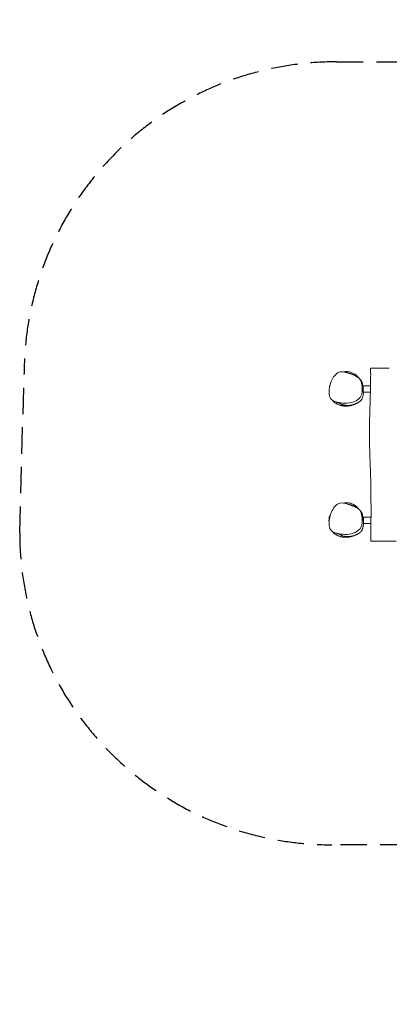
# Model space of a CAD drawing. Units: millimetres. Extents: x -8315 to 8323, y -2510 to 2225.
# Drawn here: x -8315 to -6538, y -2510 to 2225 of the extents above; entities that cross this region are included whole.
import ezdxf

# ---------------------------------------------------------------- set-up
doc = ezdxf.new("R2010")
doc.units = ezdxf.units.MM
doc.header["$LTSCALE"] = 20
doc.linetypes.add('HIDDEN', pattern=[9.525, 6.35, -3.175])
doc.layers.add('2d', color=230, linetype='Continuous')
doc.layers.add('AS-SafetyZone', color=5, linetype='HIDDEN')

msp = doc.modelspace()

# ---------------------------------------------------------------- linework, layer by layer
at = {"layer": '2d', "lineweight": 0}
for p, q in [((-6665.3, 458.7), (-6663.5, 458.7)), ((-6664.5, 451.5), (-6663.5, 451.5)), ((-6663.5, 463.5), (-6663.5, 433.5)), ((-6628.5, 463.5), (-6663.5, 463.5)), ((-6629.2, 433.5), (-6663.5, 433.5)), ((-6628.5, 463.5), (-6628.5, 434.7)), ((-6825.4, -170.6), (-6825.4, -161.5)), ((-6665.3, -172.3), (-6662.9, -172.3)), ((-6664.5, -179.5), (-6662.9, -179.5)), ((-6663.4, -185.5), (-6662.9, -185.5)), ((-6662.9, -167.5), (-6662.9, -197.5)), ((-6626.9, -167.5), (-6662.9, -167.5)), ((-6627.9, -167.5), (-6627.9, -197.5)), ((-6627.9, -172.3), (-6626.3, -172.3)), ((-6627.9, -179.5), (-6626.4, -179.5)), ((-6627.9, -185.5), (-6626.4, -185.5)), ((-6626.9, -167.5), (-6626.9, -172.3)), ((-6626.9, -197.5), (-6662.9, -197.5)), ((-6626.5, -192.7), (-6627.9, -192.7)), ((-6626.9, -192.7), (-6626.9, -197.5))]:
    msp.add_line(p, q, dxfattribs=at)
for centre, start, end in [((-6751.4, 448.5), 165.9292, 172.9165), ((-6753.4, -182.5), 163.7398, 187.4339)]:
    msp.add_arc(centre, 75, start, end, dxfattribs=at)
for points, knots in [([(-6770.9, 382.4), (-6775.2, 383), (-6791.5, 386.1), (-6829.5, 396.2), (-6828.9, 452.4), (-6816.3, 498.2), (-6779.3, 541.7), (-6746.5, 528.8), (-6730.7, 523.2)], [0.082, 0.082, 0.082, 0.082, 0.1080518, 0.1806629, 0.2964059, 0.3821934, 0.4897692, 0.582, 0.582, 0.582, 0.582]), ([(-6730.7, 523.2), (-6730.6, 523.2), (-6708.7, 515.3), (-6674.1, 504.6), (-6668.1, 455.2), (-6667.5, 404), (-6708.7, 385.5), (-6730.7, 381.9), (-6744.5, 379.7), (-6757.5, 380.3), (-6770.9, 382.4)], [0.582, 0.582, 0.582, 0.582, 0.5824301, 0.7103237, 0.7751164, 0.8687211, 1, 1, 1, 1.082, 1.082, 1.082, 1.082]), ([(-6758.1, 531.6), (-6757.6, 531.5), (-6757.1, 531.4), (-6755, 531), (-6753.4, 530.7), (-6748.2, 529.6), (-6744.5, 528.7), (-6737.2, 526.8), (-6733.6, 525.8), (-6726.9, 523.6), (-6724.1, 522.7), (-6719, 520.8), (-6717.1, 520.1), (-6713.3, 518.6), (-6711.7, 517.9), (-6708.4, 516.5), (-6706.9, 515.8), (-6704.3, 514.5), (-6703.7, 514.2), (-6702.6, 513.7), (-6702.1, 513.4), (-6701.3, 513), (-6700.9, 512.8), (-6700.1, 512.4), (-6699.7, 512.2), (-6698.7, 511.6), (-6698.1, 511.2), (-6696.9, 510.6), (-6696.4, 510.3), (-6695.3, 509.6), (-6694.8, 509.3), (-6693.7, 508.6), (-6693.1, 508.2), (-6691.9, 507.4), (-6691.2, 507), (-6689.8, 506), (-6689.1, 505.5), (-6687.4, 504.3), (-6686.5, 503.5), (-6684.3, 501.7), (-6683, 500.6), (-6680.8, 498.5), (-6680.3, 498), (-6679.5, 497.1), (-6679.2, 496.8), (-6678.7, 496.2), (-6678.5, 496), (-6678.1, 495.5), (-6677.8, 495.2), (-6677.3, 494.6), (-6677, 494.3), (-6676.6, 493.7), (-6676.3, 493.4), (-6675.7, 492.6), (-6675.4, 492.2), (-6674.8, 491.3), (-6674.5, 490.8), (-6673.7, 489.7), (-6673.4, 489.1), (-6672.6, 487.8), (-6672.2, 487.1), (-6671.3, 485.3), (-6670.8, 484.2), (-6669.6, 481.4), (-6669, 479.7), (-6668.1, 476.5), (-6667.7, 474.9), (-6666.9, 471.2), (-6666.6, 469.2), (-6666, 465.4), (-6665.8, 463.7), (-6665.5, 460.8), (-6665.4, 459.6), (-6665.2, 457.3), (-6665.1, 456.3), (-6665, 454.5), (-6664.9, 453.7), (-6664.8, 452.2), (-6664.7, 451.5), (-6664.6, 450.2), (-6664.6, 449.7), (-6664.5, 448.7), (-6664.5, 448.3), (-6664.4, 447.8), (-6664.4, 447.6), (-6664.4, 447.6), (-6664.4, 447.6), (-6664.4, 447.6)], [0, 0, 0, 0, 10.000008, 10.000008, 40.000086, 40.000086, 112.227594, 112.227594, 177.739282, 177.739282, 223.065501, 223.065501, 247.568323, 247.568323, 262.999429, 262.999429, 274.296175, 274.296175, 277.427746, 277.427746, 279.395456, 279.395456, 280.976432, 280.976432, 282.300661, 282.300661, 284.4857, 284.4857, 286.346268, 286.346268, 288.508826, 288.508826, 291.305843, 291.305843, 294.910108, 294.910108, 299.753198, 299.753198, 306.579849, 306.579849, 317.023605, 317.023605, 319.829824, 319.829824, 321.255611, 321.255611, 322.079428, 322.079428, 323.341775, 323.341775, 324.533783, 324.533783, 326.04122, 326.04122, 328.341741, 328.341741, 331.541364, 331.541364, 336.014372, 336.014372, 342.269713, 342.269713, 351.010878, 351.010878, 364.643444, 364.643444, 378.324402, 378.324402, 396.545126, 396.545126, 413.893446, 413.893446, 429.699, 429.699, 445.357942, 445.357942, 461.796009, 461.796009, 480.04328, 480.04328, 501.06799, 501.06799, 524.081767, 524.081767, 548.009212, 548.009212, 548.199725, 548.199725, 548.199725, 548.199725]), ([(-6757.2, 531.4), (-6755.3, 531.8), (-6753.3, 532.2), (-6743.9, 533.2), (-6736.7, 532.7), (-6724.6, 530.3), (-6715.3, 527.8), (-6701.3, 519), (-6697.2, 515.7), (-6691.6, 510), (-6689.8, 507.9), (-6688.1, 505.8)], [-221.884781, -221.884781, -221.884781, -221.884781, -218.0217, -218.0217, -205.704403, -205.704403, -196.158475, -196.158475, -191.415582, -191.415582, -188.921301, -188.921301, -188.921301, -188.921301]), ([(-6628.6, 463.5), (-6628.3, 475.5), (-6628.1, 487.5), (-6627.9, 512.8), (-6627.9, 526.1), (-6628.1, 542.4), (-6628.2, 545.5), (-6628.3, 548.5)], [746.385752, 746.385752, 746.385752, 746.385752, 782.349711, 782.349711, 822.293084, 822.293084, 831.444693, 831.444693, 831.444693, 831.444693]), ([(-6628.3, 548.5), (-6628.3, 548.5), (-6620.6, 548.5), (-6596.9, 548.5), (-6583.8, 548.5), (-6569, 548.5), (-6552.7, 548.5), (-6538.6, 548.5), (-6538.3, 548.5)], [0.7979422, 0.7979422, 0.7979422, 0.7979422, 0.8962296, 1, 1, 1, 1.1163907, 1.1181552, 1.1181552, 1.1181552, 1.1181552]), ([(-6688.4, 506.1), (-6688.4, 506.1), (-6688.4, 506.1), (-6688.4, 506.1), (-6688.3, 506), (-6688, 505.7), (-6687.8, 505.4), (-6687.2, 504.7), (-6686.9, 504.3), (-6686.2, 503.5), (-6685.9, 503.2), (-6685.7, 502.8)], [34.215159, 34.215159, 34.215159, 34.215159, 34.574411, 34.574411, 51.463189, 51.463189, 72.106947, 72.106947, 97.191544, 97.191544, 111.070069, 111.070069, 111.070069, 111.070069]), ([(-6662.4, 433.5), (-6662.4, 432.8), (-6662.5, 432.2), (-6662.6, 429.6), (-6662.8, 427.8), (-6663.2, 423.5), (-6663.6, 421), (-6664.5, 416), (-6665, 413.8), (-6666.2, 409.6), (-6666.7, 408), (-6668.1, 404.6), (-6668.7, 403.2), (-6670.2, 400.4), (-6671, 399.2), (-6672.3, 397.3), (-6672.7, 396.7), (-6673.5, 395.6), (-6673.8, 395.3), (-6674.4, 394.7), (-6674.6, 394.4), (-6675, 393.9), (-6675.2, 393.7), (-6675.7, 393.1), (-6676.1, 392.8), (-6676.7, 392.2), (-6677, 391.9), (-6677.6, 391.3), (-6678, 390.9), (-6678.7, 390.3), (-6679.2, 389.9), (-6680.1, 389.1), (-6680.6, 388.7), (-6681.6, 387.9), (-6682.1, 387.5), (-6683.3, 386.7), (-6683.9, 386.3), (-6685.2, 385.4), (-6685.8, 385), (-6687.1, 384.2), (-6687.8, 383.8), (-6689.2, 382.9), (-6689.9, 382.6), (-6691.3, 381.8), (-6692, 381.4), (-6693.4, 380.7), (-6694.1, 380.4), (-6695.6, 379.7), (-6696.4, 379.3), (-6698.3, 378.5), (-6699.4, 378), (-6701.8, 377), (-6702.6, 376.7), (-6705.9, 375.5), (-6706.4, 375.3), (-6707.5, 374.9), (-6707.8, 374.8), (-6708.6, 374.6), (-6709, 374.5), (-6709.7, 374.2), (-6710, 374.1), (-6710.6, 373.9), (-6710.9, 373.9), (-6711.6, 373.7), (-6712.1, 373.5), (-6712.9, 373.3), (-6713.3, 373.2), (-6714.1, 373), (-6714.6, 372.9), (-6715.5, 372.6), (-6716.1, 372.5), (-6717.4, 372.2), (-6718.1, 372), (-6719.6, 371.7), (-6720.5, 371.5), (-6722.4, 371.2), (-6723.4, 371), (-6725.8, 370.7), (-6727.1, 370.5), (-6730, 370.2), (-6731.7, 370.1), (-6735.3, 369.9), (-6737.3, 369.8), (-6741.2, 369.9), (-6743.2, 370), (-6745.9, 370.2), (-6746.9, 370.4), (-6748.3, 370.5), (-6748.9, 370.6), (-6750.2, 370.8), (-6750.8, 370.9), (-6752.3, 371.2), (-6753.1, 371.3), (-6755, 371.7), (-6756.1, 372), (-6758.6, 372.6), (-6760, 373.1), (-6763, 374), (-6764.5, 374.6), (-6767.5, 375.7), (-6768.8, 376.3), (-6771.9, 377.6), (-6773.5, 378.3), (-6776.9, 379.9), (-6778.7, 380.8), (-6782.5, 382.5), (-6784.4, 383.4), (-6788.1, 385), (-6790, 385.8), (-6793, 386.8), (-6794, 387.2), (-6795.1, 387.5)], [587.743247, 587.743247, 587.743247, 587.743247, 607.544854, 607.544854, 662.659217, 662.659217, 737.180586, 737.180586, 785.568201, 785.568201, 812.421886, 812.421886, 829.097644, 829.097644, 840.450584, 840.450584, 844.570529, 844.570529, 846.3692, 846.3692, 847.635613, 847.635613, 848.49115, 848.49115, 849.895266, 849.895266, 851.206105, 851.206105, 852.788233, 852.788233, 855.067956, 855.067956, 858.117998, 858.117998, 862.14785, 862.14785, 867.43046, 867.43046, 874.222778, 874.222778, 882.780206, 882.780206, 893.378039, 893.378039, 906.376479, 906.376479, 922.400088, 922.400088, 943.106152, 943.106152, 974.692071, 974.692071, 1017.737909, 1017.737909, 1024.297272, 1024.297272, 1027.244452, 1027.244452, 1029.212522, 1029.212522, 1030.653367, 1030.653367, 1031.645336, 1031.645336, 1033.08241, 1033.08241, 1034.293443, 1034.293443, 1035.701613, 1035.701613, 1037.723701, 1037.723701, 1040.623223, 1040.623223, 1044.573205, 1044.573205, 1050.023457, 1050.023457, 1057.492658, 1057.492658, 1067.551979, 1067.551979, 1080.54863, 1080.54863, 1094.539116, 1094.539116, 1104.701613, 1104.701613, 1113.243426, 1113.243426, 1125.106645, 1125.106645, 1142.084454, 1142.084454, 1167.449488, 1167.449488, 1204.269813, 1204.269813, 1251.368662, 1251.368662, 1300.046006, 1300.046006, 1362.352835, 1362.352835, 1440.512844, 1440.512844, 1530.313526, 1530.313526, 1626.951515, 1626.951515, 1685.009935, 1685.009935, 1685.009935, 1685.009935]), ([(-6666.4, 467.8), (-6666, 466.6), (-6665.7, 465.5), (-6665, 462.7), (-6664.6, 461.1), (-6664.3, 459.3), (-6664.2, 459), (-6664.1, 458.7)], [381.2921, 381.2921, 381.2921, 381.2921, 395.66426, 395.66426, 417.158481, 417.158481, 420.85335, 420.85335, 420.85335, 420.85335]), ([(-6627.4, -282.5), (-6627.4, -279.1), (-6627.3, -275.8), (-6627.1, -262.5), (-6627, -252.5), (-6626.7, -223.7), (-6626.5, -204.8), (-6626.3, -159.3), (-6626.2, -132.6), (-6626.4, -77.6), (-6626.6, -49.3), (-6627.4, 1.7), (-6628, 24.6), (-6629.4, 66.7), (-6630.1, 86), (-6631.5, 122.5), (-6632.1, 139.8), (-6633, 172), (-6633.3, 186.8), (-6633.7, 217.2), (-6633.8, 232.8), (-6633.7, 262.1), (-6633.5, 275.9), (-6633, 302.5), (-6632.6, 315.3), (-6631.9, 342.3), (-6631.5, 356.4), (-6630.7, 383.5), (-6630.3, 396.5), (-6629.7, 417.5), (-6629.5, 425.5), (-6629.3, 433.5)], [0, 0, 0, 0, 10.000031, 10.000031, 40.000302, 40.000302, 96.423485, 96.423485, 176.649316, 176.649316, 261.405812, 261.405812, 329.858247, 329.858247, 387.802841, 387.802841, 439.696063, 439.696063, 484.344612, 484.344612, 530.978709, 530.978709, 572.390582, 572.390582, 610.83712, 610.83712, 653.286821, 653.286821, 692.250513, 692.250513, 716.338151, 716.338151, 716.338151, 716.338151]), ([(-6730.2, 368.1), (-6730.2, 368.1), (-6730.2, 368.1), (-6730.2, 368.1), (-6730.3, 368.1), (-6730.9, 368), (-6731.3, 367.9), (-6732.3, 367.8), (-6733, 367.7), (-6734.6, 367.5), (-6735.5, 367.4), (-6737.7, 367.2), (-6738.8, 367.1), (-6741.4, 367), (-6742.7, 366.9), (-6745.5, 366.8), (-6746.9, 366.8), (-6749.8, 366.8), (-6751.2, 366.8), (-6754.1, 367), (-6755.5, 367.1), (-6758.3, 367.3), (-6759.7, 367.5), (-6762.5, 367.9), (-6763.8, 368.1), (-6766.3, 368.5), (-6767.6, 368.8), (-6770.1, 369.4), (-6771.4, 369.7), (-6774.2, 370.5), (-6775.8, 370.9), (-6779.5, 372.2), (-6781.5, 373), (-6785.4, 374.7), (-6787.2, 375.5), (-6790.3, 377.1), (-6791.6, 377.9), (-6794, 379.3), (-6795.1, 380.1), (-6797.4, 381.6), (-6798.4, 382.4), (-6800.6, 384), (-6801.6, 384.9), (-6803.8, 386.9), (-6804.9, 387.9), (-6807.2, 390.3), (-6808.4, 391.7), (-6809.5, 393.2)], [32.239426, 32.239426, 32.239426, 32.239426, 34.500782, 34.500782, 60.324769, 60.324769, 87.746067, 87.746067, 115.85404, 115.85404, 143.040564, 143.040564, 167.393548, 167.393548, 187.447096, 187.447096, 202.590912, 202.590912, 212.930137, 212.930137, 220.784494, 220.784494, 227.1865, 227.1865, 231.824336, 231.824336, 235.766429, 235.766429, 239.826023, 239.826023, 244.750804, 244.750804, 251.482875, 251.482875, 257.616561, 257.616561, 262.563779, 262.563779, 267.428891, 267.428891, 272.729825, 272.729825, 278.70185, 278.70185, 285.915261, 285.915261, 294.014998, 294.014998, 294.014998, 294.014998]), ([(-6706.2, 375.2), (-6708.3, 374), (-6710.4, 373), (-6715.8, 370.9), (-6719.5, 369.8), (-6726, 368.6), (-6728.1, 368.3), (-6730.3, 368.1)], [-146.009865, -146.009865, -146.009865, -146.009865, -144.158532, -144.158532, -141.45108, -141.45108, -140.060541, -140.060541, -140.060541, -140.060541]), ([(-6770.9, -248.6), (-6775.2, -248), (-6791.5, -244.9), (-6829.5, -234.8), (-6828.9, -178.6), (-6816.3, -132.8), (-6779.3, -89.3), (-6746.5, -102.2), (-6730.7, -107.8)], [0.082, 0.082, 0.082, 0.082, 0.1080518, 0.1806629, 0.2964059, 0.3821934, 0.4897692, 0.582, 0.582, 0.582, 0.582]), ([(-6730.7, -107.8), (-6730.6, -107.8), (-6708.7, -115.7), (-6674.1, -126.4), (-6668.1, -175.8), (-6667.5, -227), (-6708.7, -245.5), (-6730.7, -249.1), (-6744.5, -251.3), (-6757.5, -250.7), (-6770.9, -248.6)], [0.582, 0.582, 0.582, 0.582, 0.5824301, 0.7103237, 0.7751164, 0.8687211, 1, 1, 1, 1.082, 1.082, 1.082, 1.082]), ([(-6758.1, -99.4), (-6757.6, -99.5), (-6757.1, -99.6), (-6755, -100), (-6753.4, -100.3), (-6748.2, -101.4), (-6744.5, -102.3), (-6737.2, -104.2), (-6733.6, -105.2), (-6726.9, -107.4), (-6724.1, -108.3), (-6719, -110.2), (-6717.1, -110.9), (-6713.3, -112.4), (-6711.7, -113.1), (-6708.4, -114.5), (-6706.9, -115.2), (-6704.3, -116.5), (-6703.7, -116.8), (-6702.6, -117.3), (-6702.1, -117.6), (-6701.3, -118), (-6700.9, -118.2), (-6700.1, -118.6), (-6699.7, -118.8), (-6698.7, -119.4), (-6698.1, -119.8), (-6696.9, -120.4), (-6696.4, -120.7), (-6695.3, -121.4), (-6694.8, -121.7), (-6693.7, -122.4), (-6693.1, -122.8), (-6691.9, -123.6), (-6691.2, -124), (-6689.8, -125), (-6689.1, -125.5), (-6687.4, -126.7), (-6686.5, -127.5), (-6684.3, -129.3), (-6683, -130.4), (-6680.8, -132.5), (-6680.3, -133), (-6679.5, -133.9), (-6679.2, -134.2), (-6678.7, -134.8), (-6678.5, -135), (-6678.1, -135.5), (-6677.8, -135.8), (-6677.3, -136.4), (-6677, -136.7), (-6676.6, -137.3), (-6676.3, -137.6), (-6675.7, -138.4), (-6675.4, -138.8), (-6674.8, -139.7), (-6674.5, -140.2), (-6673.7, -141.3), (-6673.4, -141.9), (-6672.6, -143.2), (-6672.2, -143.9), (-6671.3, -145.7), (-6670.8, -146.8), (-6669.6, -149.6), (-6669, -151.3), (-6668.1, -154.5), (-6667.7, -156.1), (-6666.9, -159.8), (-6666.6, -161.8), (-6666, -165.6), (-6665.8, -167.3), (-6665.5, -170.2), (-6665.4, -171.4), (-6665.2, -173.7), (-6665.1, -174.7), (-6665, -176.5), (-6664.9, -177.3), (-6664.8, -178.8), (-6664.7, -179.5), (-6664.6, -180.8), (-6664.6, -181.3), (-6664.5, -182.3), (-6664.5, -182.7), (-6664.4, -183.2), (-6664.4, -183.4), (-6664.4, -183.4), (-6664.4, -183.4), (-6664.4, -183.4)], [0, 0, 0, 0, 10.000008, 10.000008, 40.000086, 40.000086, 112.227594, 112.227594, 177.739282, 177.739282, 223.065501, 223.065501, 247.568323, 247.568323, 262.999429, 262.999429, 274.296175, 274.296175, 277.427746, 277.427746, 279.395456, 279.395456, 280.976432, 280.976432, 282.300661, 282.300661, 284.4857, 284.4857, 286.346268, 286.346268, 288.508826, 288.508826, 291.305843, 291.305843, 294.910108, 294.910108, 299.753198, 299.753198, 306.579849, 306.579849, 317.023605, 317.023605, 319.829824, 319.829824, 321.255611, 321.255611, 322.079428, 322.079428, 323.341775, 323.341775, 324.533783, 324.533783, 326.04122, 326.04122, 328.341741, 328.341741, 331.541364, 331.541364, 336.014372, 336.014372, 342.269713, 342.269713, 351.010878, 351.010878, 364.643444, 364.643444, 378.324402, 378.324402, 396.545126, 396.545126, 413.893446, 413.893446, 429.699, 429.699, 445.357942, 445.357942, 461.796009, 461.796009, 480.04328, 480.04328, 501.06799, 501.06799, 524.081767, 524.081767, 548.009212, 548.009212, 548.199725, 548.199725, 548.199725, 548.199725]), ([(-6757.2, -99.6), (-6755.3, -99.2), (-6753.3, -98.8), (-6743.9, -97.8), (-6736.7, -98.3), (-6724.6, -100.7), (-6715.3, -103.2), (-6701.3, -112), (-6697.2, -115.3), (-6691.6, -121), (-6689.8, -123.1), (-6688.1, -125.2)], [-221.884781, -221.884781, -221.884781, -221.884781, -218.0217, -218.0217, -205.704403, -205.704403, -196.158475, -196.158475, -191.415582, -191.415582, -188.921301, -188.921301, -188.921301, -188.921301]), ([(-6688.4, -124.9), (-6688.4, -124.9), (-6688.4, -124.9), (-6688.4, -124.9), (-6688.3, -125), (-6688, -125.3), (-6687.8, -125.6), (-6687.2, -126.3), (-6686.9, -126.7), (-6686.2, -127.5), (-6685.9, -127.8), (-6685.7, -128.2)], [34.215159, 34.215159, 34.215159, 34.215159, 34.574411, 34.574411, 51.463189, 51.463189, 72.106947, 72.106947, 97.191544, 97.191544, 111.070069, 111.070069, 111.070069, 111.070069]), ([(-6666.4, -163.2), (-6666, -164.4), (-6665.7, -165.5), (-6665, -168.3), (-6664.6, -169.9), (-6664.3, -171.7), (-6664.2, -172), (-6664.1, -172.3)], [381.2921, 381.2921, 381.2921, 381.2921, 395.66426, 395.66426, 417.158481, 417.158481, 420.85335, 420.85335, 420.85335, 420.85335]), ([(-6662.4, -197.5), (-6662.4, -198.2), (-6662.5, -198.8), (-6662.6, -201.4), (-6662.8, -203.2), (-6663.2, -207.5), (-6663.6, -210), (-6664.5, -215), (-6665, -217.2), (-6666.2, -221.4), (-6666.7, -223), (-6668.1, -226.4), (-6668.7, -227.8), (-6670.2, -230.6), (-6671, -231.8), (-6672.3, -233.7), (-6672.7, -234.3), (-6673.5, -235.4), (-6673.8, -235.7), (-6674.4, -236.3), (-6674.6, -236.6), (-6675, -237.1), (-6675.2, -237.3), (-6675.7, -237.9), (-6676.1, -238.2), (-6676.7, -238.8), (-6677, -239.1), (-6677.6, -239.7), (-6678, -240.1), (-6678.7, -240.7), (-6679.2, -241.1), (-6680.1, -241.9), (-6680.6, -242.3), (-6681.6, -243.1), (-6682.1, -243.5), (-6683.3, -244.3), (-6683.9, -244.7), (-6685.2, -245.6), (-6685.8, -246), (-6687.1, -246.8), (-6687.8, -247.2), (-6689.2, -248.1), (-6689.9, -248.4), (-6691.3, -249.2), (-6692, -249.6), (-6693.4, -250.3), (-6694.1, -250.6), (-6695.6, -251.3), (-6696.4, -251.7), (-6698.3, -252.5), (-6699.4, -253), (-6701.8, -254), (-6702.6, -254.3), (-6705.9, -255.5), (-6706.4, -255.7), (-6707.5, -256.1), (-6707.8, -256.2), (-6708.6, -256.4), (-6709, -256.5), (-6709.7, -256.8), (-6710, -256.9), (-6710.6, -257.1), (-6710.9, -257.1), (-6711.6, -257.3), (-6712.1, -257.5), (-6712.9, -257.7), (-6713.3, -257.8), (-6714.1, -258), (-6714.6, -258.1), (-6715.5, -258.4), (-6716.1, -258.5), (-6717.4, -258.8), (-6718.1, -259), (-6719.6, -259.3), (-6720.5, -259.5), (-6722.4, -259.8), (-6723.4, -260), (-6725.8, -260.3), (-6727.1, -260.5), (-6730, -260.8), (-6731.7, -260.9), (-6735.3, -261.1), (-6737.3, -261.2), (-6741.2, -261.1), (-6743.2, -261), (-6745.9, -260.8), (-6746.9, -260.6), (-6748.3, -260.5), (-6748.9, -260.4), (-6750.2, -260.2), (-6750.8, -260.1), (-6752.3, -259.8), (-6753.1, -259.7), (-6755, -259.3), (-6756.1, -259), (-6758.6, -258.4), (-6760, -257.9), (-6763, -257), (-6764.5, -256.4), (-6767.5, -255.3), (-6768.8, -254.7), (-6771.9, -253.4), (-6773.5, -252.7), (-6776.9, -251.1), (-6778.7, -250.2), (-6782.5, -248.5), (-6784.4, -247.6), (-6788.1, -246), (-6790, -245.2), (-6793, -244.2), (-6794, -243.8), (-6795.1, -243.5)], [587.743247, 587.743247, 587.743247, 587.743247, 607.544854, 607.544854, 662.659217, 662.659217, 737.180586, 737.180586, 785.568201, 785.568201, 812.421886, 812.421886, 829.097644, 829.097644, 840.450584, 840.450584, 844.570529, 844.570529, 846.3692, 846.3692, 847.635613, 847.635613, 848.49115, 848.49115, 849.895266, 849.895266, 851.206105, 851.206105, 852.788233, 852.788233, 855.067956, 855.067956, 858.117998, 858.117998, 862.14785, 862.14785, 867.43046, 867.43046, 874.222778, 874.222778, 882.780206, 882.780206, 893.378039, 893.378039, 906.376479, 906.376479, 922.400087, 922.400087, 943.106152, 943.106152, 974.692071, 974.692071, 1017.737909, 1017.737909, 1024.297271, 1024.297271, 1027.244452, 1027.244452, 1029.212522, 1029.212522, 1030.653367, 1030.653367, 1031.645336, 1031.645336, 1033.08241, 1033.08241, 1034.293443, 1034.293443, 1035.701613, 1035.701613, 1037.723701, 1037.723701, 1040.623223, 1040.623223, 1044.573204, 1044.573204, 1050.023457, 1050.023457, 1057.492658, 1057.492658, 1067.551979, 1067.551979, 1080.54863, 1080.54863, 1094.539116, 1094.539116, 1104.701613, 1104.701613, 1113.243426, 1113.243426, 1125.106644, 1125.106644, 1142.084454, 1142.084454, 1167.449488, 1167.449488, 1204.269812, 1204.269812, 1251.368662, 1251.368662, 1300.046005, 1300.046005, 1362.352834, 1362.352834, 1440.512843, 1440.512843, 1530.313525, 1530.313525, 1626.951513, 1626.951513, 1685.009935, 1685.009935, 1685.009935, 1685.009935]), ([(-6730.2, -262.9), (-6730.2, -262.9), (-6730.2, -262.9), (-6730.2, -262.9), (-6730.3, -262.9), (-6730.9, -263), (-6731.3, -263.1), (-6732.3, -263.2), (-6733, -263.3), (-6734.6, -263.5), (-6735.5, -263.6), (-6737.7, -263.8), (-6738.8, -263.9), (-6741.4, -264), (-6742.7, -264.1), (-6745.5, -264.2), (-6746.9, -264.2), (-6749.8, -264.2), (-6751.2, -264.2), (-6754.1, -264), (-6755.5, -263.9), (-6758.3, -263.7), (-6759.7, -263.5), (-6762.5, -263.1), (-6763.8, -262.9), (-6766.3, -262.5), (-6767.6, -262.2), (-6770.1, -261.6), (-6771.4, -261.3), (-6774.2, -260.5), (-6775.8, -260.1), (-6779.5, -258.8), (-6781.5, -258), (-6785.4, -256.3), (-6787.2, -255.5), (-6790.3, -253.9), (-6791.6, -253.1), (-6794, -251.7), (-6795.1, -250.9), (-6797.4, -249.4), (-6798.4, -248.6), (-6800.6, -247), (-6801.6, -246.1), (-6803.8, -244.1), (-6804.9, -243.1), (-6807.2, -240.7), (-6808.4, -239.3), (-6809.5, -237.8)], [32.239426, 32.239426, 32.239426, 32.239426, 34.500782, 34.500782, 60.324769, 60.324769, 87.746067, 87.746067, 115.85404, 115.85404, 143.040564, 143.040564, 167.393548, 167.393548, 187.447096, 187.447096, 202.590912, 202.590912, 212.930137, 212.930137, 220.784494, 220.784494, 227.1865, 227.1865, 231.824336, 231.824336, 235.766429, 235.766429, 239.826023, 239.826023, 244.750804, 244.750804, 251.482875, 251.482875, 257.616561, 257.616561, 262.563779, 262.563779, 267.428891, 267.428891, 272.729825, 272.729825, 278.70185, 278.70185, 285.915261, 285.915261, 294.014998, 294.014998, 294.014998, 294.014998]), ([(-6706.2, -255.8), (-6708.3, -257), (-6710.4, -258), (-6715.8, -260.1), (-6719.5, -261.2), (-6726, -262.4), (-6728.1, -262.7), (-6730.3, -262.9)], [-146.009865, -146.009865, -146.009865, -146.009865, -144.158532, -144.158532, -141.45108, -141.45108, -140.060541, -140.060541, -140.060541, -140.060541]), ([(-6627.4, -282.5), (-6627.4, -282.5), (-6623.5, -282.5), (-6597.3, -282.5), (-6582.2, -282.5), (-6573.6, -282.5), (-6563.1, -282.5), (-6552.7, -282.5), (-6550.7, -282.5)], [0.7964535, 0.7964535, 0.7964535, 0.7964535, 0.8825325, 1, 1, 1, 1.0666942, 1.082, 1.082, 1.082, 1.082]), ([(-6550.7, -282.5), (-6534.5, -282.5), (-6510.4, -282.5), (-6505.3, -282.5), (-6505.3, -282.5)], [0.082, 0.082, 0.082, 0.082, 0.2100143, 0.2838131, 0.2838131, 0.2838131, 0.2838131])]:
    msp.add_open_spline(points, degree=3, knots=knots, dxfattribs=at)
for points in [[(-6705.4, 375.6), (-6705.7, 375.5), (-6706, 375.3), (-6706.2, 375.2)], [(-6705.4, -255.4), (-6705.7, -255.5), (-6706, -255.7), (-6706.2, -255.8)]]:
    msp.add_open_spline(points, degree=3, dxfattribs=at)
at = {"layer": 'AS-SafetyZone'}
msp.add_lwpolyline([(2857.4, -2238.6), (916.9, -1811.2, -0.136924), (81.9, -1367), (-224.1, -1367, -0.059605), (-590.2, -1568.6), (-2411.4, -2363.4, -0.362276), (-4574.9, -1732.9, -0.027715), (-4740.9, -1742.1), (-6814.1, -1743, -0.414467), (-8315.4, -243), (-8294, 522.4, -0.414945), (-6790.2, 2022.4), (-5535.4, 2020.8, -0.101099), (-4966.4, 2212.7, -0.212837), (-3795.8, 1863.2), (-3283.8, 1455), (-1980, 2027.5, -0.318085), (14, 1633), (477.2, 1633, -0.223686), (1952.2, 1900.4)], format="xyb", dxfattribs=at)

doc.saveas('drawing.dxf')
